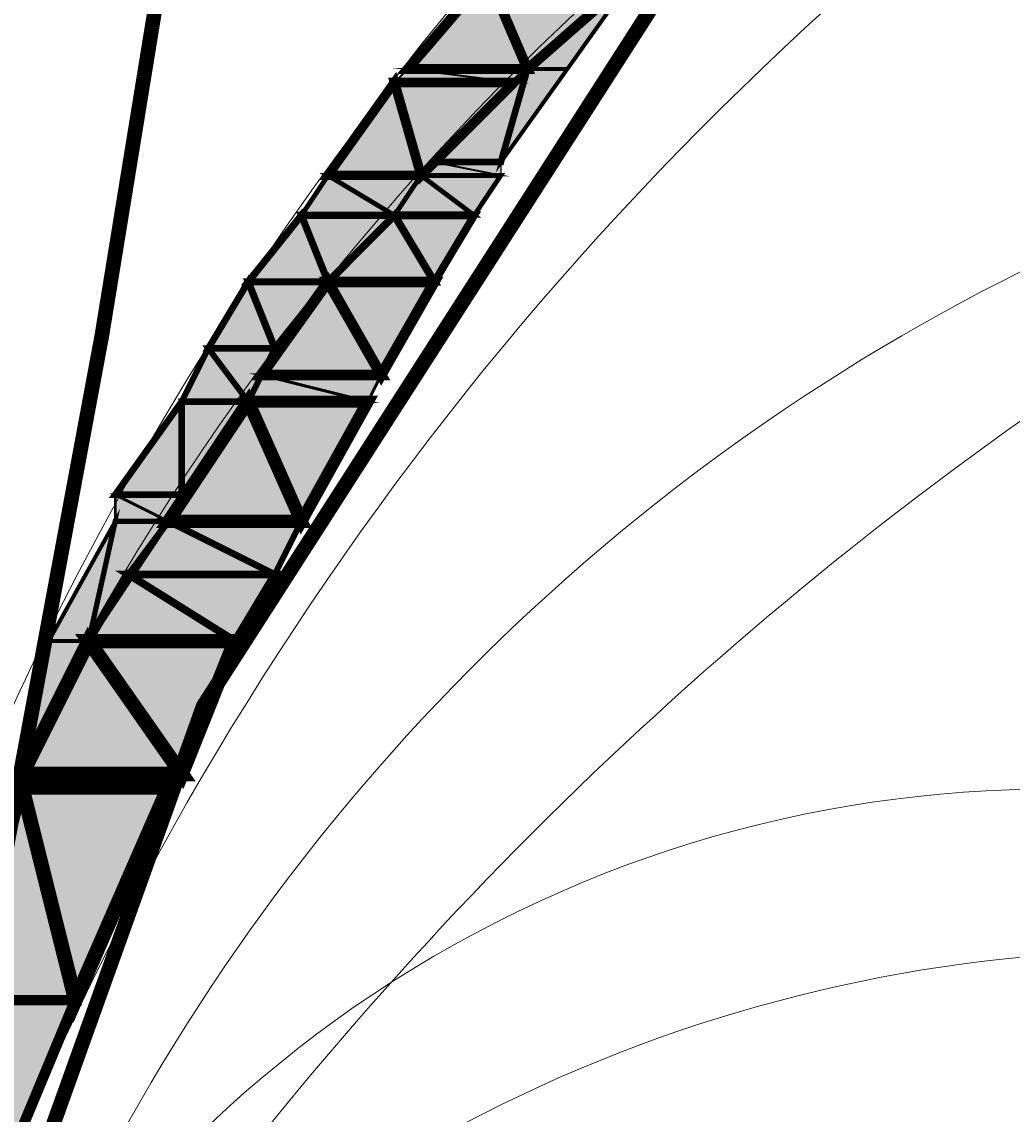
# Model space of a CAD drawing. Units: millimetres. Extents: x -661 to 4750, y -2154 to 3427.
# Drawn here: x 3068 to 3159, y 2356 to 2457 of the extents above; entities that cross this region are included whole.
import ezdxf

# ---------------------------------------------------------------- set-up
doc = ezdxf.new("R2010")
doc.units = ezdxf.units.MM
doc.header["$MEASUREMENT"] = 0
doc.linetypes.add('atContinuous2', pattern=[0])
doc.layers.add('at_Entity', color=7, linetype='Continuous')
doc.layers.add('at_Solid', color=7, linetype='Continuous')
doc.styles.get("Standard").update_dxf_attribs({"font": 'txt', "height": 1})
doc.dimstyles.get("Standard").update_dxf_attribs({"dimtxt": 0.18, "dimasz": 0.18, "dimexe": 0.18, "dimexo": 0.0625, "dimgap": 0.09, "dimtad": 0, "dimtih": 1, "dimtoh": 1, "dimdec": 4, "dimzin": 0, "dimdsep": 46, "dimtxsty": 'Standard', "dimcen": 0.09, "dimadec": 0, "dimazin": 0, "dimtfac": 1, "dimtdec": 4, "dimtofl": 0, "dimtmove": 0, "dimatfit": 3, "dimfxl": 1, "dimtolj": 1, "dimtzin": 0, "dimarcsym": 0})

# ---------------------------------------------------------------- blocks, each defined once
blk = doc.blocks.new('_ArchTick')
at = {"color": 0, "linetype": 'ByBlock', "const_width": 0.15}
blk.add_lwpolyline([(-0.5, -0.5), (0.5, 0.5)], dxfattribs=at)
blk = doc.blocks.new('*D15')
at = {"color": 0, "lineweight": -2, "transparency": 16777216}
for p, q in [((1321, 2366.7), (1321, 2868.22)), ((1321, 2868.04), (3521, 2868.04)), ((3521, 2366.7), (3521, 2868.22))]:
    blk.add_line(p, q, dxfattribs=at)
at = {"layer": 'Defpoints', "color": 0, "transparency": 16777216}
for p in [(3521, 2868.04), (1321, 2366.63), (3521, 2366.63)]:
    blk.add_point(p, dxfattribs=at)
at = {"color": 0, "lineweight": -2, "transparency": 16777216, "xscale": 30, "yscale": 30, "zscale": 30, "rotation": 180}
blk.add_blockref('_ArchTick', (1321, 2868.04), dxfattribs=at)
at = {"color": 0, "lineweight": -2, "transparency": 16777216, "xscale": 30, "yscale": 30, "zscale": 30}
blk.add_blockref('_ArchTick', (3521, 2868.04), dxfattribs=at)
at = {"color": 0, "lineweight": 15, "transparency": 16777216, "insert": (2421, 2880.63), "char_height": 1, "attachment_point": 5}
blk.add_mtext('\\A1;{\\fTahoma|b0|i0|c0|p34;\\H25x; }', dxfattribs=at)

msp = doc.modelspace()

# ---------------------------------------------------------------- hatches: boundary and pattern name
at = {"lineweight": 15}
h = msp.add_hatch(dxfattribs=at)
h.set_pattern_fill('ANSI31', color=256, scale=50)
h.set_pattern_definition([(45, (-4247.9494, -9208.634), (-4.4194174, 4.4194174), [])])
h.paths.add_polyline_path([(3520.99758, 2366.63499), (3195.99758, 2366.63499), (3195.99758, 2266.63499), (3220.99758, 2266.63499), (3220.99758, 2341.63499), (3469.68088, 2341.63499, -0.225148227), (2520.99758, 1891.63499), (2440.99758, 1891.63499), (2440.99758, 1866.63499), (2520.99758, 1866.63499, 0.236067977)])
at = {"layer": 'at_Solid', "lineweight": 15}
h = msp.add_hatch(color=256, dxfattribs=at)
h.paths.add_polyline_path([(3124.2468, 2461.09873), (3110.7935, 2461.09873), (3114.46247, 2452.53742)])
h.paths.add_polyline_path([(3110.7935, 2461.09873), (3114.46247, 2452.53742), (3103.45507, 2452.53742)])
for points in [[(3124.2468, 2461.09873), (3118.13168, 2452.53742), (3114.46247, 2452.53742)], [(3070.43311, 2399.94662), (3074.10208, 2399.94662), (3067.98697, 2387.71621)]]:
    msp.add_hatch(color=256, dxfattribs=at).paths.add_polyline_path(points)
h = msp.add_hatch(color=256, dxfattribs=at)
h.paths.add_polyline_path([(3114.46247, 2452.53742), (3103.45507, 2452.53742), (3113.2394, 2451.3144)])
h.paths.add_polyline_path([(3103.45507, 2452.53742), (3113.2394, 2451.3144), (3102.23224, 2451.3144)])
h = msp.add_hatch(color=256, dxfattribs=at)
h.paths.add_polyline_path([(3118.13168, 2452.53742), (3114.46247, 2452.53742), (3112.01656, 2443.97616)])
h.paths.add_polyline_path([(3114.46247, 2452.53742), (3112.01656, 2443.97616), (3105.90121, 2443.97616)])
h = msp.add_hatch(color=256, dxfattribs=at)
h.paths.add_polyline_path([(3113.2394, 2451.3144), (3102.23224, 2451.3144), (3104.67814, 2442.75308)])
h.paths.add_polyline_path([(3102.23224, 2451.3144), (3104.67814, 2442.75308), (3096.11688, 2442.75308)])
h = msp.add_hatch(color=256, dxfattribs=at)
h.paths.add_polyline_path([(3112.01656, 2443.97616), (3105.90121, 2443.97616), (3112.01656, 2442.75308)], flags=17)
h.paths.add_polyline_path([(3105.90121, 2443.97616), (3112.01656, 2442.75308), (3104.67814, 2442.75308)])
h = msp.add_hatch(color=256, dxfattribs=at)
h.paths.add_polyline_path([(3104.67814, 2442.75308), (3096.11688, 2442.75308), (3102.23224, 2439.084)])
h.paths.add_polyline_path([(3096.11688, 2442.75308), (3102.23224, 2439.084), (3093.67074, 2439.084)])
h = msp.add_hatch(color=256, dxfattribs=at)
h.paths.add_polyline_path([(3112.01656, 2442.75308), (3104.67814, 2442.75308), (3109.57042, 2439.084)])
h.paths.add_polyline_path([(3104.67814, 2442.75308), (3109.57042, 2439.084), (3102.23224, 2439.084)])
h = msp.add_hatch(color=256, dxfattribs=at)
h.paths.add_polyline_path([(3102.23224, 2439.084), (3093.67074, 2439.084), (3096.11688, 2432.96876)])
h.paths.add_polyline_path([(3093.67074, 2439.084), (3096.11688, 2432.96876), (3088.7787, 2432.96876)])
h = msp.add_hatch(color=256, dxfattribs=at)
h.paths.add_polyline_path([(3109.57042, 2439.084), (3102.23224, 2439.084), (3105.90121, 2432.96876)])
h.paths.add_polyline_path([(3102.23224, 2439.084), (3105.90121, 2432.96876), (3096.11688, 2432.96876)])
h = msp.add_hatch(color=256, dxfattribs=at)
h.paths.add_polyline_path([(3096.11688, 2432.96876), (3088.7787, 2432.96876), (3091.22483, 2426.85353)])
h.paths.add_polyline_path([(3088.7787, 2432.96876), (3091.22483, 2426.85353), (3085.10949, 2426.85353)])
h = msp.add_hatch(color=256, dxfattribs=at)
h.paths.add_polyline_path([(3105.90121, 2432.96876), (3096.11688, 2432.96876), (3101.00917, 2424.40744)])
h.paths.add_polyline_path([(3096.11688, 2432.96876), (3101.00917, 2424.40744), (3090.00177, 2424.40744)])
h = msp.add_hatch(color=256, dxfattribs=at)
h.paths.add_polyline_path([(3091.22483, 2426.85353), (3085.10949, 2426.85353), (3088.7787, 2421.96136)])
h.paths.add_polyline_path([(3085.10949, 2426.85353), (3088.7787, 2421.96136), (3082.66335, 2421.96136)])
h = msp.add_hatch(color=256, dxfattribs=at)
h.paths.add_polyline_path([(3101.00917, 2424.40744), (3090.00177, 2424.40744), (3099.78609, 2421.96136)])
h.paths.add_polyline_path([(3090.00177, 2424.40744), (3099.78609, 2421.96136), (3088.7787, 2421.96136)])
h = msp.add_hatch(color=256, dxfattribs=at)
h.paths.add_polyline_path([(3088.7787, 2421.96136), (3082.66335, 2421.96136), (3082.66335, 2413.4001)])
h.paths.add_polyline_path([(3082.66335, 2421.96136), (3082.66335, 2413.4001), (3076.54823, 2413.4001)])
h = msp.add_hatch(color=256, dxfattribs=at)
h.paths.add_polyline_path([(3099.78609, 2421.96136), (3088.7787, 2421.96136), (3093.67074, 2410.95401)])
h.paths.add_polyline_path([(3088.7787, 2421.96136), (3093.67074, 2410.95401), (3081.4405, 2410.95401)])
h = msp.add_hatch(color=256, dxfattribs=at)
h.paths.add_polyline_path([(3082.66335, 2413.4001), (3076.54823, 2413.4001), (3081.4405, 2410.95401)])
h.paths.add_polyline_path([(3076.54823, 2413.4001), (3081.4405, 2410.95401), (3076.54823, 2410.95401)], flags=17)
h = msp.add_hatch(color=256, dxfattribs=at)
h.paths.add_polyline_path([(3081.4405, 2410.95401), (3076.54823, 2410.95401), (3074.10208, 2399.94662)])
h.paths.add_polyline_path([(3076.54823, 2410.95401), (3074.10208, 2399.94662), (3070.43311, 2399.94662)])
h = msp.add_hatch(color=256, dxfattribs=at)
h.paths.add_polyline_path([(3093.67074, 2410.95401), (3081.4405, 2410.95401), (3091.22483, 2406.06185)])
h.paths.add_polyline_path([(3081.4405, 2410.95401), (3091.22483, 2406.06185), (3077.77129, 2406.06185)])
h = msp.add_hatch(color=256, dxfattribs=at)
h.paths.add_polyline_path([(3091.22483, 2406.06185), (3077.77129, 2406.06185), (3087.55562, 2399.94662)])
h.paths.add_polyline_path([(3077.77129, 2406.06185), (3087.55562, 2399.94662), (3074.10208, 2399.94662)])
h = msp.add_hatch(color=256, dxfattribs=at)
h.paths.add_polyline_path([(3087.55562, 2399.94662), (3074.10208, 2399.94662), (3082.66335, 2387.71621)])
h.paths.add_polyline_path([(3074.10208, 2399.94662), (3082.66335, 2387.71621), (3067.98697, 2387.71621)])
h = msp.add_hatch(color=256, dxfattribs=at)
h.paths.add_polyline_path([(3082.66335, 2387.71621), (3067.98697, 2387.71621), (3081.4405, 2386.49314)])
h.paths.add_polyline_path([(3067.98697, 2387.71621), (3081.4405, 2386.49314), (3067.98697, 2386.49314)], flags=17)
h = msp.add_hatch(color=256, dxfattribs=at)
h.paths.add_polyline_path([(3081.4405, 2386.49314), (3067.98697, 2386.49314), (3072.87902, 2366.92448)])
h.paths.add_polyline_path([(3067.98697, 2386.49314), (3072.87902, 2366.92448), (3063.09469, 2366.92448)])
h = msp.add_hatch(color=256, dxfattribs=at)
h.paths.add_polyline_path([(3072.87902, 2366.92448), (3063.09469, 2366.92448), (3066.7639, 2352.24798)])
h.paths.add_polyline_path([(3063.09469, 2366.92448), (3066.7639, 2352.24798), (3060.64878, 2352.24798)])

# ---------------------------------------------------------------- linework, layer by layer
at = {"lineweight": 15}
msp.add_lwpolyline([(3520.99758, 2366.63499, -0.236067977), (2520.99758, 1866.63499)], format="xyb", dxfattribs=at)
at = {"layer": 'at_Entity', "linetype": 'atContinuous2', "lineweight": 15}
for p, q in [((3103.45507, 2452.53742), (3110.7935, 2461.09873)), ((3110.7935, 2461.09873), (3114.46247, 2452.53742)), ((3110.7935, 2461.09873), (3114.46247, 2452.53742)), ((3114.46247, 2452.53742), (3124.2468, 2461.09873)), ((3102.23224, 2451.3144), (3103.45507, 2452.53742)), ((3114.46247, 2452.53742), (3103.45507, 2452.53742)), ((3114.46247, 2452.53742), (3103.45507, 2452.53742)), ((3103.45507, 2452.53742), (3113.2394, 2451.3144)), ((3103.45507, 2452.53742), (3113.2394, 2451.3144)), ((3105.90121, 2443.97616), (3114.46247, 2452.53742)), ((3114.46247, 2452.53742), (3112.01656, 2443.97616)), ((3112.01656, 2443.97616), (3118.13168, 2452.53742)), ((3114.46247, 2452.53742), (3112.01656, 2443.97616)), ((3113.2394, 2451.3144), (3114.46247, 2452.53742)), ((3118.13168, 2452.53742), (3114.46247, 2452.53742)), ((3096.11688, 2442.75308), (3102.23224, 2451.3144)), ((3113.2394, 2451.3144), (3102.23224, 2451.3144)), ((3113.2394, 2451.3144), (3102.23224, 2451.3144)), ((3102.23224, 2451.3144), (3104.67814, 2442.75308)), ((3102.23224, 2451.3144), (3104.67814, 2442.75308)), ((3104.67814, 2442.75308), (3113.2394, 2451.3144)), ((3104.67814, 2442.75308), (3105.90121, 2443.97616)), ((3112.01656, 2443.97616), (3105.90121, 2443.97616)), ((3112.01656, 2443.97616), (3105.90121, 2443.97616)), ((3105.90121, 2443.97616), (3112.01656, 2442.75308)), ((3105.90121, 2443.97616), (3112.01656, 2442.75308)), ((3112.01656, 2442.75308), (3112.01656, 2443.97616)), ((3093.67074, 2439.084), (3096.11688, 2442.75308)), ((3104.67814, 2442.75308), (3096.11688, 2442.75308)), ((3104.67814, 2442.75308), (3096.11688, 2442.75308)), ((3096.11688, 2442.75308), (3102.23224, 2439.084)), ((3096.11688, 2442.75308), (3102.23224, 2439.084)), ((3102.23224, 2439.084), (3104.67814, 2442.75308)), ((3102.23224, 2439.084), (3104.67814, 2442.75308)), ((3112.01656, 2442.75308), (3104.67814, 2442.75308)), ((3112.01656, 2442.75308), (3104.67814, 2442.75308)), ((3104.67814, 2442.75308), (3109.57042, 2439.084)), ((3104.67814, 2442.75308), (3109.57042, 2439.084)), ((3109.57042, 2439.084), (3112.01656, 2442.75308)), ((3088.7787, 2432.96876), (3093.67074, 2439.084)), ((3102.23224, 2439.084), (3093.67074, 2439.084)), ((3102.23224, 2439.084), (3093.67074, 2439.084)), ((3093.67074, 2439.084), (3096.11688, 2432.96876)), ((3093.67074, 2439.084), (3096.11688, 2432.96876)), ((3096.11688, 2432.96876), (3102.23224, 2439.084)), ((3096.11688, 2432.96876), (3102.23224, 2439.084)), ((3109.57042, 2439.084), (3102.23224, 2439.084)), ((3109.57042, 2439.084), (3102.23224, 2439.084)), ((3102.23224, 2439.084), (3105.90121, 2432.96876)), ((3102.23224, 2439.084), (3105.90121, 2432.96876)), ((3105.90121, 2432.96876), (3109.57042, 2439.084)), ((3085.10949, 2426.85353), (3088.7787, 2432.96876)), ((3096.11688, 2432.96876), (3088.7787, 2432.96876)), ((3096.11688, 2432.96876), (3088.7787, 2432.96876)), ((3088.7787, 2432.96876), (3091.22483, 2426.85353)), ((3088.7787, 2432.96876), (3091.22483, 2426.85353)), ((3090.00177, 2424.40744), (3096.11688, 2432.96876)), ((3091.22483, 2426.85353), (3096.11688, 2432.96876)), ((3105.90121, 2432.96876), (3096.11688, 2432.96876)), ((3105.90121, 2432.96876), (3096.11688, 2432.96876)), ((3096.11688, 2432.96876), (3101.00917, 2424.40744)), ((3096.11688, 2432.96876), (3101.00917, 2424.40744)), ((3101.00917, 2424.40744), (3105.90121, 2432.96876)), ((3082.66335, 2421.96136), (3085.10949, 2426.85353)), ((3091.22483, 2426.85353), (3085.10949, 2426.85353)), ((3091.22483, 2426.85353), (3085.10949, 2426.85353)), ((3085.10949, 2426.85353), (3088.7787, 2421.96136)), ((3085.10949, 2426.85353), (3088.7787, 2421.96136)), ((3088.7787, 2421.96136), (3091.22483, 2426.85353)), ((3088.7787, 2421.96136), (3090.00177, 2424.40744)), ((3101.00917, 2424.40744), (3090.00177, 2424.40744)), ((3101.00917, 2424.40744), (3090.00177, 2424.40744)), ((3090.00177, 2424.40744), (3099.78609, 2421.96136)), ((3090.00177, 2424.40744), (3099.78609, 2421.96136)), ((3099.78609, 2421.96136), (3101.00917, 2424.40744)), ((3076.54823, 2413.4001), (3082.66335, 2421.96136)), ((3081.4405, 2410.95401), (3088.7787, 2421.96136)), ((3088.7787, 2421.96136), (3082.66335, 2421.96136)), ((3088.7787, 2421.96136), (3082.66335, 2421.96136)), ((3082.66335, 2421.96136), (3082.66335, 2413.4001)), ((3082.66335, 2413.4001), (3088.7787, 2421.96136)), ((3082.66335, 2421.96136), (3082.66335, 2413.4001)), ((3099.78609, 2421.96136), (3088.7787, 2421.96136)), ((3099.78609, 2421.96136), (3088.7787, 2421.96136)), ((3088.7787, 2421.96136), (3093.67074, 2410.95401)), ((3088.7787, 2421.96136), (3093.67074, 2410.95401)), ((3093.67074, 2410.95401), (3099.78609, 2421.96136)), ((3082.66335, 2413.4001), (3076.54823, 2413.4001)), ((3082.66335, 2413.4001), (3076.54823, 2413.4001)), ((3076.54823, 2413.4001), (3081.4405, 2410.95401)), ((3076.54823, 2413.4001), (3081.4405, 2410.95401)), ((3076.54823, 2410.95401), (3076.54823, 2413.4001)), ((3081.4405, 2410.95401), (3082.66335, 2413.4001)), ((3070.43311, 2399.94662), (3076.54823, 2410.95401)), ((3076.54823, 2410.95401), (3074.10208, 2399.94662)), ((3074.10208, 2399.94662), (3081.4405, 2410.95401)), ((3076.54823, 2410.95401), (3074.10208, 2399.94662)), ((3081.4405, 2410.95401), (3076.54823, 2410.95401)), ((3081.4405, 2410.95401), (3076.54823, 2410.95401)), ((3077.77129, 2406.06185), (3081.4405, 2410.95401)), ((3093.67074, 2410.95401), (3081.4405, 2410.95401)), ((3093.67074, 2410.95401), (3081.4405, 2410.95401)), ((3081.4405, 2410.95401), (3091.22483, 2406.06185)), ((3081.4405, 2410.95401), (3091.22483, 2406.06185)), ((3091.22483, 2406.06185), (3093.67074, 2410.95401)), ((3074.10208, 2399.94662), (3077.77129, 2406.06185)), ((3091.22483, 2406.06185), (3077.77129, 2406.06185)), ((3091.22483, 2406.06185), (3077.77129, 2406.06185)), ((3077.77129, 2406.06185), (3087.55562, 2399.94662)), ((3077.77129, 2406.06185), (3087.55562, 2399.94662)), ((3087.55562, 2399.94662), (3091.22483, 2406.06185)), ((3067.98697, 2387.71621), (3074.10208, 2399.94662)), ((3074.10208, 2399.94662), (3070.43311, 2399.94662)), ((3074.10208, 2399.94662), (3070.43311, 2399.94662)), ((3070.43311, 2399.94662), (3074.10208, 2399.94662)), ((3070.43311, 2399.94662), (3074.10208, 2399.94662)), ((3074.10208, 2399.94662), (3070.43311, 2399.94662)), ((3070.43311, 2399.94662), (3070.43311, 2399.94662)), ((3087.55562, 2399.94662), (3074.10208, 2399.94662)), ((3087.55562, 2399.94662), (3074.10208, 2399.94662)), ((3074.10208, 2399.94662), (3087.55562, 2399.94662)), ((3074.10208, 2399.94662), (3087.55562, 2399.94662)), ((3087.55562, 2399.94662), (3074.10208, 2399.94662)), ((3074.10208, 2399.94662), (3074.10208, 2399.94662)), ((3074.10208, 2399.94662), (3074.10208, 2399.94662)), ((3087.55562, 2399.94662), (3074.10208, 2399.94662)), ((3074.10208, 2399.94662), (3082.66335, 2387.71621)), ((3074.10208, 2399.94662), (3082.66335, 2387.71621)), ((3082.66335, 2387.71621), (3087.55562, 2399.94662)), ((3087.55562, 2399.94662), (3087.55562, 2399.94662)), ((3082.66335, 2387.71621), (3067.98697, 2387.71621)), ((3082.66335, 2387.71621), (3067.98697, 2387.71621)), ((3067.98697, 2387.71621), (3081.4405, 2386.49314)), ((3067.98697, 2387.71621), (3081.4405, 2386.49314)), ((3067.98697, 2386.49314), (3067.98697, 2387.71621)), ((3081.4405, 2386.49314), (3082.66335, 2387.71621)), ((3063.09469, 2366.92448), (3067.98697, 2386.49314)), ((3081.4405, 2386.49314), (3067.98697, 2386.49314)), ((3081.4405, 2386.49314), (3067.98697, 2386.49314)), ((3067.98697, 2386.49314), (3072.87902, 2366.92448)), ((3067.98697, 2386.49314), (3072.87902, 2366.92448)), ((3072.87902, 2366.92448), (3081.4405, 2386.49314)), ((3072.87902, 2366.92448), (3063.09469, 2366.92448)), ((3072.87902, 2366.92448), (3063.09469, 2366.92448)), ((3066.7639, 2352.24798), (3072.87902, 2366.92448))]:
    msp.add_line(p, q, dxfattribs=at)
at = {"layer": 'at_Entity', "lineweight": 15}
for points in [[(3043.52602, 2271.52715, 1.34917, 1.34917, 0), (3054.5334, 2322.89493, 1.34917, 1.34917, 0), (3065.54078, 2375.48575, 1.34917, 1.34917, 0), (3075.32512, 2428.07657, 1.34917, 1.34917, 0), (3083.88642, 2480.6674, 1.34917, 1.34917, 0), (3092.44772, 2533.25822, 1.34917, 1.34917, 0), (3101.00901, 2585.84902, 1.34917, 1.34917, 0), (3107.12422, 2639.66289, 1.34917, 1.34917, 0), (3098.56293, 2615.20204, 1.34917, 1.34917, 0), (3090.00163, 2590.74118, 1.34917, 1.34917, 0), (3081.44034, 2566.28036, 1.34917, 1.34917, 0), (3075.32512, 2541.81951, 1.34917, 1.34917, 0), (3069.20991, 2516.13562, 1.34917, 1.34917, 0), (3063.0947, 2491.67476, 1.34917, 1.34917, 0), (3058.20253, 2465.99089, 1.34917, 1.34917, 0), (3054.5334, 2441.53003, 1.34917, 1.34917, 0), (3050.86428, 2415.84614, 1.34917, 1.34917, 0), (3048.41819, 2390.16226, 1.34917, 1.34917, 0), (3047.19515, 2364.47837, 1.34917, 1.34917, 0), (3045.97211, 2338.79448, 1.34917, 1.34917, 0), (3045.97211, 2313.11059, 1.34917, 1.34917, 0), (3045.97211, 2286.20366, 1.34917, 1.34917, 0)], [(3156.04593, 2505.12827, 1.34917, 1.34917, 0), (3084.65095, 2393.9843, 1.34917, 1.34917, 0), (3039.85705, 2269.08113, 1.34917, 1.34917, 0)], [(3110.7935, 2461.09873, 0.93144, 0.93144, 0), (3114.46247, 2452.53742, 0.93144, 0.93144, 0), (3103.45507, 2452.53742, 0.93144, 0.93144, 0), (3110.7935, 2461.09873, 0.93144, 0.93144, 0)], [(3124.2468, 2461.09873, 0.93144, 0.93144, 0), (3110.7935, 2461.09873, 0.93144, 0.93144, 0), (3114.46247, 2452.53742, 0.93144, 0.93144, 0), (3124.2468, 2461.09873, 0.93144, 0.93144, 0)], [(3124.2468, 2461.09873, 0.36692, 0.36692, 0), (3118.13168, 2452.53742, 0.36692, 0.36692, 0), (3114.46247, 2452.53742, 0.36692, 0.36692, 0), (3124.2468, 2461.09873, 0.36692, 0.36692, 0)], [(3124.2468, 2461.09873, 0.36692, 0.36692, 0), (3118.13168, 2452.53742, 0.36692, 0.36692, 0), (3114.46247, 2452.53742, 0.36692, 0.36692, 0), (3124.2468, 2461.09873, 0.36692, 0.36692, 0)], [(3103.45507, 2452.53742, 0.17295, 0.17295, 0), (3113.2394, 2451.3144, 0.17295, 0.17295, 0), (3102.23224, 2451.3144, 0.17295, 0.17295, 0), (3103.45507, 2452.53742, 0.17295, 0.17295, 0)], [(3114.46247, 2452.53742, 0.17296, 0.17296, 0), (3103.45507, 2452.53742, 0.17296, 0.17296, 0), (3113.2394, 2451.3144, 0.17296, 0.17296, 0), (3114.46247, 2452.53742, 0.17296, 0.17296, 0)], [(3114.46247, 2452.53742, 0.61153, 0.61153, 0), (3112.01656, 2443.97616, 0.61153, 0.61153, 0), (3105.90121, 2443.97616, 0.61153, 0.61153, 0), (3114.46247, 2452.53742, 0.61153, 0.61153, 0)], [(3118.13168, 2452.53742, 0.36692, 0.36692, 0), (3114.46247, 2452.53742, 0.36692, 0.36692, 0), (3112.01656, 2443.97616, 0.36692, 0.36692, 0), (3118.13168, 2452.53742, 0.36692, 0.36692, 0)], [(3102.23224, 2451.3144, 0.85613, 0.85613, 0), (3104.67814, 2442.75308, 0.85613, 0.85613, 0), (3096.11688, 2442.75308, 0.85613, 0.85613, 0), (3102.23224, 2451.3144, 0.85613, 0.85613, 0)], [(3113.2394, 2451.3144, 0.89039, 0.89039, 0), (3102.23224, 2451.3144, 0.89039, 0.89039, 0), (3104.67814, 2442.75308, 0.89039, 0.89039, 0), (3113.2394, 2451.3144, 0.89039, 0.89039, 0)], [(3105.90121, 2443.97616, 0.17297, 0.17297, 0), (3112.01656, 2442.75308, 0.17297, 0.17297, 0), (3104.67814, 2442.75308, 0.17297, 0.17297, 0), (3105.90121, 2443.97616, 0.17297, 0.17297, 0)], [(3112.01656, 2443.97616, 0.12231, 0.12231, 0), (3105.90121, 2443.97616, 0.12231, 0.12231, 0), (3112.01656, 2442.75308, 0.12231, 0.12231, 0), (3112.01656, 2443.97616, 0.12231, 0.12231, 0)], [(3096.11688, 2442.75308, 0.44097, 0.44097, 0), (3102.23224, 2439.084, 0.44097, 0.44097, 0), (3093.67074, 2439.084, 0.44097, 0.44097, 0), (3096.11688, 2442.75308, 0.44097, 0.44097, 0)], [(3104.67814, 2442.75308, 0.44096, 0.44096, 0), (3096.11688, 2442.75308, 0.44096, 0.44096, 0), (3102.23224, 2439.084, 0.44096, 0.44096, 0), (3104.67814, 2442.75308, 0.44096, 0.44096, 0)], [(3104.67814, 2442.75308, 0.44096, 0.44096, 0), (3109.57042, 2439.084, 0.44096, 0.44096, 0), (3102.23224, 2439.084, 0.44096, 0.44096, 0), (3104.67814, 2442.75308, 0.44096, 0.44096, 0)], [(3112.01656, 2442.75308, 0.44097, 0.44097, 0), (3104.67814, 2442.75308, 0.44097, 0.44097, 0), (3109.57042, 2439.084, 0.44097, 0.44097, 0), (3112.01656, 2442.75308, 0.44097, 0.44097, 0)], [(3093.67074, 2439.084, 0.65863, 0.65863, 0), (3096.11688, 2432.96876, 0.65863, 0.65863, 0), (3088.7787, 2432.96876, 0.65863, 0.65863, 0), (3093.67074, 2439.084, 0.65863, 0.65863, 0)], [(3102.23224, 2439.084, 0.65863, 0.65863, 0), (3093.67074, 2439.084, 0.65863, 0.65863, 0), (3096.11688, 2432.96876, 0.65863, 0.65863, 0), (3102.23224, 2439.084, 0.65863, 0.65863, 0)], [(3102.23224, 2439.084, 0.71314, 0.71314, 0), (3105.90121, 2432.96876, 0.71314, 0.71314, 0), (3096.11688, 2432.96876, 0.71314, 0.71314, 0), (3102.23224, 2439.084, 0.71314, 0.71314, 0)], [(3109.57042, 2439.084, 0.71314, 0.71314, 0), (3102.23224, 2439.084, 0.71314, 0.71314, 0), (3105.90121, 2432.96876, 0.71314, 0.71314, 0), (3109.57042, 2439.084, 0.71314, 0.71314, 0)], [(3088.7787, 2432.96876, 0.61153, 0.61153, 0), (3091.22483, 2426.85353, 0.61153, 0.61153, 0), (3085.10949, 2426.85353, 0.61153, 0.61153, 0), (3088.7787, 2432.96876, 0.61153, 0.61153, 0)], [(3096.11688, 2432.96876, 0.65863, 0.65863, 0), (3088.7787, 2432.96876, 0.65863, 0.65863, 0), (3091.22483, 2426.85353, 0.65863, 0.65863, 0), (3096.11688, 2432.96876, 0.65863, 0.65863, 0)], [(3096.11688, 2432.96876, 0.98606, 0.98606, 0), (3101.00917, 2424.40744, 0.98606, 0.98606, 0), (3090.00177, 2424.40744, 0.98606, 0.98606, 0), (3096.11688, 2432.96876, 0.98606, 0.98606, 0)], [(3105.90121, 2432.96876, 0.97843, 0.97843, 0), (3096.11688, 2432.96876, 0.97843, 0.97843, 0), (3101.00917, 2424.40744, 0.97843, 0.97843, 0), (3105.90121, 2432.96876, 0.97843, 0.97843, 0)], [(3085.10949, 2426.85353, 0.54696, 0.54696, 0), (3088.7787, 2421.96136, 0.54696, 0.54696, 0), (3082.66335, 2421.96136, 0.54696, 0.54696, 0), (3085.10949, 2426.85353, 0.54696, 0.54696, 0)], [(3091.22483, 2426.85353, 0.54696, 0.54696, 0), (3085.10949, 2426.85353, 0.54696, 0.54696, 0), (3088.7787, 2421.96136, 0.54696, 0.54696, 0), (3091.22483, 2426.85353, 0.54696, 0.54696, 0)], [(3090.00177, 2424.40744, 0.27348, 0.27348, 0), (3099.78609, 2421.96136, 0.27348, 0.27348, 0), (3088.7787, 2421.96136, 0.27348, 0.27348, 0), (3090.00177, 2424.40744, 0.27348, 0.27348, 0)], [(3101.00917, 2424.40744, 0.27348, 0.27348, 0), (3090.00177, 2424.40744, 0.27348, 0.27348, 0), (3099.78609, 2421.96136, 0.27348, 0.27348, 0), (3101.00917, 2424.40744, 0.27348, 0.27348, 0)], [(3088.7787, 2421.96136, 1.20455, 1.20455, 0), (3093.67074, 2410.95401, 1.20455, 1.20455, 0), (3081.4405, 2410.95401, 1.20455, 1.20455, 0), (3088.7787, 2421.96136, 1.20455, 1.20455, 0)], [(3099.78609, 2421.96136, 1.10074, 1.10074, 0), (3088.7787, 2421.96136, 1.10074, 1.10074, 0), (3093.67074, 2410.95401, 1.10074, 1.10074, 0), (3099.78609, 2421.96136, 1.10074, 1.10074, 0)], [(3082.66335, 2421.96136, 0.61151, 0.61151, 0), (3082.66335, 2413.4001, 0.61151, 0.61151, 0), (3076.54823, 2413.4001, 0.61151, 0.61151, 0), (3082.66335, 2421.96136, 0.61151, 0.61151, 0)], [(3088.7787, 2421.96136, 0.61153, 0.61153, 0), (3082.66335, 2421.96136, 0.61153, 0.61153, 0), (3082.66335, 2413.4001, 0.61153, 0.61153, 0), (3088.7787, 2421.96136, 0.61153, 0.61153, 0)], [(3082.66335, 2413.4001, 0.27347, 0.27347, 0), (3076.54823, 2413.4001, 0.27347, 0.27347, 0), (3081.4405, 2410.95401, 0.27347, 0.27347, 0), (3082.66335, 2413.4001, 0.27347, 0.27347, 0)], [(3076.54823, 2413.4001, 0.24461, 0.24461, 0), (3081.4405, 2410.95401, 0.24461, 0.24461, 0), (3076.54823, 2410.95401, 0.24461, 0.24461, 0), (3076.54823, 2413.4001, 0.24461, 0.24461, 0)], [(3076.54823, 2410.95401, 0.3669, 0.3669, 0), (3074.10208, 2399.94662, 0.3669, 0.3669, 0), (3070.43311, 2399.94662, 0.3669, 0.3669, 0), (3076.54823, 2410.95401, 0.3669, 0.3669, 0)], [(3081.4405, 2410.95401, 0.48923, 0.48923, 0), (3076.54823, 2410.95401, 0.48923, 0.48923, 0), (3074.10208, 2399.94662, 0.48923, 0.48923, 0), (3081.4405, 2410.95401, 0.48923, 0.48923, 0)], [(3081.4405, 2410.95401, 0.61153, 0.61153, 0), (3091.22483, 2406.06185, 0.61153, 0.61153, 0), (3077.77129, 2406.06185, 0.61153, 0.61153, 0), (3081.4405, 2410.95401, 0.61153, 0.61153, 0)], [(3093.67074, 2410.95401, 0.54695, 0.54695, 0), (3081.4405, 2410.95401, 0.54695, 0.54695, 0), (3091.22483, 2406.06185, 0.54695, 0.54695, 0), (3093.67074, 2410.95401, 0.54695, 0.54695, 0)], [(3077.77129, 2406.06185, 0.71316, 0.71316, 0), (3087.55562, 2399.94662, 0.71316, 0.71316, 0), (3074.10208, 2399.94662, 0.71316, 0.71316, 0), (3077.77129, 2406.06185, 0.71316, 0.71316, 0)], [(3091.22483, 2406.06185, 0.71316, 0.71316, 0), (3077.77129, 2406.06185, 0.71316, 0.71316, 0), (3087.55562, 2399.94662, 0.71316, 0.71316, 0), (3091.22483, 2406.06185, 0.71316, 0.71316, 0)], [(3074.10208, 2399.94662, 1.34917, 1.34917, 0), (3082.66335, 2387.71621, 1.34917, 1.34917, 0), (3067.98697, 2387.71621, 1.34917, 1.34917, 0), (3074.10208, 2399.94662, 1.34917, 1.34917, 0)], [(3087.55562, 2399.94662, 1.31726, 1.31726, 0), (3074.10208, 2399.94662, 1.31726, 1.31726, 0), (3082.66335, 2387.71621, 1.31726, 1.31726, 0), (3087.55562, 2399.94662, 1.31726, 1.31726, 0)], [(3070.43311, 2399.94662, 0.3669, 0.3669, 0), (3074.10208, 2399.94662, 0.3669, 0.3669, 0), (3067.98697, 2387.71621, 0.3669, 0.3669, 0), (3070.43311, 2399.94662, 0.3669, 0.3669, 0)], [(3070.43311, 2399.94662, 0.3669, 0.3669, 0), (3074.10208, 2399.94662, 0.3669, 0.3669, 0), (3067.98697, 2387.71621, 0.3669, 0.3669, 0), (3070.43311, 2399.94662, 0.3669, 0.3669, 0)], [(3082.66335, 2387.71621, 0.17295, 0.17295, 0), (3067.98697, 2387.71621, 0.17295, 0.17295, 0), (3081.4405, 2386.49314, 0.17295, 0.17295, 0), (3082.66335, 2387.71621, 0.17295, 0.17295, 0)], [(3067.98697, 2387.71621, 0.12231, 0.12231, 0), (3081.4405, 2386.49314, 0.12231, 0.12231, 0), (3067.98697, 2386.49314, 0.12231, 0.12231, 0), (3067.98697, 2387.71621, 0.12231, 0.12231, 0)], [(3067.98697, 2386.49314, 0.97843, 0.97843, 0), (3072.87902, 2366.92448, 0.97843, 0.97843, 0), (3063.09469, 2366.92448, 0.97843, 0.97843, 0), (3067.98697, 2386.49314, 0.97843, 0.97843, 0)], [(3081.4405, 2386.49314, 1.34535, 1.34535, 0), (3067.98697, 2386.49314, 1.34535, 1.34535, 0), (3072.87902, 2366.92448, 1.34535, 1.34535, 0), (3081.4405, 2386.49314, 1.34535, 1.34535, 0)], [(3072.87902, 2366.92448, 0.97843, 0.97843, 0), (3063.09469, 2366.92448, 0.97843, 0.97843, 0), (3066.7639, 2352.24798, 0.97843, 0.97843, 0), (3072.87902, 2366.92448, 0.97843, 0.97843, 0)]]:
    msp.add_lwpolyline(points, format="xyseb", dxfattribs=at)
for points in [[(3074.10208, 2399.94662), (3070.43311, 2399.94662), (3074.10208, 2399.94662), (3074.10208, 2399.94662)], [(3070.43311, 2399.94662), (3074.10208, 2399.94662), (3070.43311, 2399.94662), (3070.43311, 2399.94662)], [(3087.55562, 2399.94662), (3074.10208, 2399.94662), (3087.55562, 2399.94662), (3087.55562, 2399.94662)], [(3074.10208, 2399.94662), (3087.55562, 2399.94662), (3074.10208, 2399.94662), (3074.10208, 2399.94662)]]:
    msp.add_lwpolyline(points, dxfattribs=at)
at = {"layer": 'at_Entity', "linetype": 'atContinuous2', "lineweight": 15}
for centre, radius, start, end in [((3282.63237, 2283.27724), 239.26373, 98.6733802, 182.8133414), ((3341.88812, 2236.88716), 298.16073, 108.3999725, 175.4526203), ((3336.99767, 2269.27482), 297.27156, 127.4961808, 179.3298908), ((3359.17575, 2138.24677), 345.28872, 114.9489959, 157.0794298), ((3245.36496, 2261.90517), 192.06609, 99.5410891, 180.7781031), ((3162.57831, 2273.91957), 112.40391, 48.6988976, 187.4573183), ((3173.0305, 2233.38537), 138.11706, 62.5183133, 164.9951684)]:
    msp.add_arc(centre, radius, start, end, dxfattribs=at)

# ---------------------------------------------------------------- dimensions: what is measured, and where the dimension line sits
at = {"lineweight": 15}
dim = msp.add_linear_dim(base=(3520.99758, 2868.03623), p1=(1320.99758, 2366.63499), p2=(3520.99758, 2366.63499), text='{\\fTahoma|b0|i0|c0|p34;\\H25x; }', dimstyle='Standard', override={"dimasz": 30, "dimtad": 1, "dimblk1": 'ArchTick', "dimblk2": 'ArchTick', "dimsah": 1}, dxfattribs=at)
dim.commit()
dim.dimension.update_dxf_attribs({"geometry": '*D15', "text_midpoint": (2420.99758, 2880.62623)})

doc.saveas('drawing.dxf')
